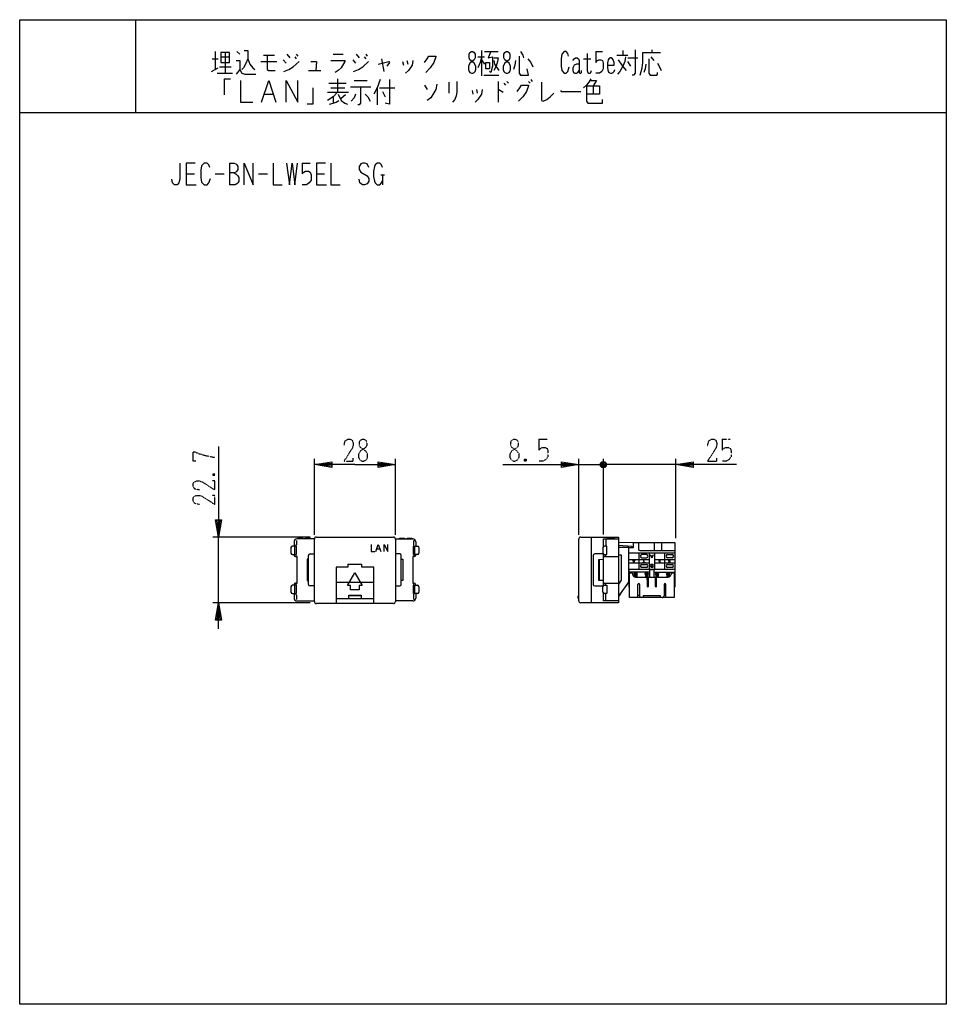
# Model space of a CAD drawing. Extents: x 0 to 320, y 0 to 340.
import ezdxf

# ---------------------------------------------------------------- set-up
doc = ezdxf.new("R2010")
doc.units = 0
doc.linetypes.add('DOT2', pattern=[0.125, 0, -0.125])
doc.layers.get('0').update_dxf_attribs({"linetype": 'CONTINUOUS'})
doc.layers.add('1', color=7, linetype='CONTINUOUS')
doc.layers.add('3', color=7, linetype='CONTINUOUS')

msp = doc.modelspace()

# ---------------------------------------------------------------- linework, layer by layer
at = {"color": 5, "linetype": 'CONTINUOUS'}
for p, q in [((219.218693, 156.761729), (219.218693, 159.423775)), ((221.718693, 156.756362), (221.718693, 159.423775)), ((216.666006, 146.528012), (217.13959, 146.528012)), ((219.960414, 146.528012), (219.48683, 146.528012)), ((213.512181, 140.423775), (213.512181, 145.013275)), ((214.072681, 145.013275), (214.072681, 141.051032)), ((222.55374, 145.013275), (222.55374, 141.051032)), ((223.114239, 140.423775), (223.114239, 145.013275)), ((213.512181, 141.292405), (214.072681, 141.292405)), ((223.114239, 141.292405), (222.55374, 141.292405))]:
    msp.add_line(p, q, dxfattribs=at)
for centre in [(212.711957, 148.630914), (216.513197, 148.631279), (220.113223, 148.631279), (223.91325, 148.631279)]:
    msp.add_circle(centre, 0.5, dxfattribs=at)
for centre, radius, start, end in [((213.842546, 145.036217), 0.331161, 98.704104, -176.027487), ((213.742316, 145.036217), 0.331161, -3.972511, 81.295894), ((222.884105, 145.036217), 0.331161, 98.704104, -176.027488), ((222.783875, 145.036217), 0.331161, -3.972511, 81.295894), ((214.706657, 141.057533), 0.63401, -179.412526, -91.616841), ((221.919763, 141.057533), 0.63401, -91.616841, -0.587472)]:
    msp.add_arc(centre, radius, start, end, dxfattribs=at)
at = {"layer": '1', "color": 5, "linetype": 'CONTINUOUS'}
for p, q in [((40, 340), (40, 308)), ((66.5, 326.5), (68.5, 326.5)), ((67.5, 329), (67.5, 322.75)), ((69.5, 327.125), (72.5, 327.125)), ((71, 328.6875), (71, 321.5)), ((75, 329), (76, 328.0625)), ((84.25, 327.75), (88, 327.75)), ((92.25, 328.0625), (93.25, 326.8125)), ((95, 327.125), (95.5, 326.5)), ((95.5, 328.0625), (96, 327.4375)), ((108.25, 328.0625), (111.75, 328.0625)), ((116.25, 328.0625), (117.25, 326.8125)), ((119, 327.125), (119.5, 326.5)), ((119.5, 328.0625), (120, 327.4375)), ((125, 326.5), (125.75, 322.125)), ((158.25, 327.125), (160.5, 327.125)), ((159.5, 329.3125), (159.5, 320.5625)), ((160.5, 329), (165.25, 329)), ((194.75, 326.5), (197.25, 326.5)), ((199, 329), (201.25, 329)), ((206.25, 327.75), (210, 327.75)), ((208.25, 329.3125), (208.25, 327.75)), ((210, 326.8125), (213.5, 326.8125)), ((218, 327.125), (219, 325.875)), ((218.25, 329.625), (218.25, 328.6875)), ((66.25, 322.125), (68.5, 323.375)), ((69, 323.6875), (73, 323.6875)), ((83.25, 325.5625), (88.75, 325.5625)), ((91, 326.1875), (92, 324.9375)), ((115, 326.1875), (116, 324.9375)), ((132.25, 325.5625), (132.5, 324.3125)), ((133.75, 325.875), (134, 324.625)), ((159.5, 326.1875), (160.5, 324.625)), ((211, 324), (210, 325.5625)), ((68.25, 321.5), (73.5, 321.5)), ((99.75, 322.4375), (104, 322.4375)), ((109.75, 319.625), (109.75, 314.9375)), ((160.25, 320.875), (165.5, 320.875)), ((106.75, 318.0625), (112.75, 318.0625)), ((107.5, 316.5), (112.25, 316.5)), ((114.25, 316.8125), (121.25, 316.8125)), ((115.5, 319), (120, 319)), ((123.5, 316.5), (123.5, 310.5625)), ((124.25, 316.5), (129.5, 316.5)), ((139.75, 317.4375), (140.75, 315.875)), ((148.25, 318.375), (148.25, 314.625)), ((165.25, 318.6875), (165.25, 311.5)), ((167.25, 318.0625), (167.75, 317.4375)), ((168.25, 318.6875), (168.75, 318.0625)), ((175.75, 318.6875), (176.25, 318.0625)), ((176.5, 319.3125), (177, 318.6875)), ((198, 317.125), (198, 314.3125)), ((84.5, 314.3125), (87.5, 314.3125)), ((106.25, 314.9375), (113.5, 314.9375)), ((108.25, 313.375), (108.25, 311.1875)), ((112.5, 314), (111, 312.75)), ((125.25, 315.25), (126.25, 313.375)), ((156.25, 315.5625), (156.5, 314.3125)), ((157.75, 315.875), (158, 314.625)), ((0, 308), (320, 308)), ((72.5, 290.5), (72.5, 283)), ((97.5, 290.5), (100.3125, 290.5)), ((57.5, 286.75), (60.3125, 286.75)), ((67.5, 286.75), (70.625, 286.75)), ((82.5, 286.75), (85.625, 286.75)), ((102.5, 286.75), (105.3125, 286.75)), ((124.6875, 286.4375), (125.9375, 286.4375)), ((125.3125, 286.4375), (125.3125, 283)), ((123.359757, 157.303327), (124.36724, 157.303327)), ((206.7635, 159.640449), (211.959592, 159.423775)), ((210.308984, 145.79193), (210.308984, 157.724912)), ((210.308984, 150.231292), (210.308984, 155.828697)), ((226.336501, 155.828697), (210.308984, 155.828697)), ((210.308984, 153.585389), (217.41321, 153.585389)), ((213.861097, 155.828697), (213.861097, 150.231292)), ((216.42834, 155.283858), (214.845967, 155.283858)), ((214.845967, 154.229747), (216.42834, 154.229747)), ((217.41321, 155.828697), (217.41321, 150.231292)), ((218.59446, 154.741205), (218.03196, 154.741205)), ((219.21321, 155.828697), (219.21321, 150.231292)), ((219.21321, 153.585389), (226.336501, 153.585389)), ((222.71321, 155.828697), (222.71321, 150.231292)), ((223.767051, 155.283858), (225.349424, 155.283858)), ((225.349424, 154.229747), (223.767051, 154.229747)), ((226.336501, 150.231292), (226.336501, 155.828697)), ((113.363499, 151.95), (118.163499, 151.95)), ((210.308984, 152.477741), (217.41321, 152.477741)), ((210.308984, 150.231292), (226.336501, 150.231292)), ((210.413211, 150.231292), (210.413211, 144.159263)), ((214.845967, 151.916587), (216.42834, 151.916587)), ((216.42834, 150.862476), (214.845967, 150.862476)), ((219.21321, 152.499208), (226.336501, 152.499208)), ((223.724136, 151.916587), (225.306509, 151.916587)), ((225.306509, 150.862476), (223.724136, 150.862476)), ((226.213209, 150.231292), (226.213209, 144.159263)), ((217.51321, 149.231292), (210.413211, 149.231292)), ((212.311788, 147.646239), (212.312132, 148.33068)), ((212.511776, 147.567931), (212.51208, 148.172603)), ((212.912166, 147.511467), (212.911833, 148.172603)), ((213.11177, 148.330666), (213.111819, 147.511467)), ((216.11323, 148.331031), (216.113182, 147.511831)), ((216.313155, 147.511831), (216.313487, 148.172967)), ((216.714067, 146.528012), (216.71233, 148.172967)), ((216.913186, 148.331264), (216.91321, 146.528012)), ((219.11321, 149.231292), (226.21321, 149.231292)), ((219.713186, 148.331329), (219.71321, 146.528012)), ((219.912353, 146.528012), (219.91318, 148.172967)), ((220.313265, 147.511831), (220.312023, 148.172967)), ((220.513141, 148.331031), (220.513238, 147.511831)), ((223.513436, 148.331031), (223.513388, 147.511831)), ((223.713041, 147.511831), (223.713373, 148.172967)), ((224.112216, 147.567931), (224.112216, 148.172967)), ((224.313238, 148.331264), (224.313263, 147.646528)), ((207.477429, 141.786884), (206.7635, 140.777079))]:
    msp.add_line(p, q, dxfattribs=at)
for points in [[(0, 0), (0, 340), (320, 340), (320, 0), (0, 0)], [(69.5, 328.6875), (69.5, 325.25), (72.5, 325.25), (72.5, 328.6875), (69.5, 328.6875)], [(156, 329), (156.5, 329), (157, 328.6875), (157.25, 328.0625), (157.25, 326.8125), (157, 326.1875), (155.5, 324.9375), (155, 324), (155, 322.75), (155.25, 322.125), (155.5, 321.8125), (156, 321.5), (156.5, 321.5), (157, 321.8125), (157.25, 322.125), (157.5, 322.75), (157.5, 324), (157, 324.9375), (155.5, 326.1875), (155.25, 326.8125), (155.25, 328.0625), (155.5, 328.6875), (156, 329)], [(168, 329), (168.5, 329), (169, 328.6875), (169.25, 328.0625), (169.25, 326.8125), (169, 326.1875), (167.5, 324.9375), (167, 324), (167, 322.75), (167.25, 322.125), (167.5, 321.8125), (168, 321.5), (168.5, 321.5), (169, 321.8125), (169.25, 322.125), (169.5, 322.75), (169.5, 324), (169, 324.9375), (167.5, 326.1875), (167.25, 326.8125), (167.25, 328.0625), (167.5, 328.6875), (168, 329)], [(161, 325.25), (162.25, 325.25), (162.25, 323.0625), (161, 323.0625), (161, 325.25)], [(212.160041, 152.581899), (212.272541, 152.619399), (212.347541, 152.694399), (212.347541, 152.806899), (212.310041, 152.881899), (212.197541, 152.956899), (211.935041, 153.069399), (211.822541, 153.144399), (211.785041, 153.219399), (211.785041, 153.331899), (211.860041, 153.444399), (212.010041, 153.481899), (212.160041, 153.481899), (212.310041, 153.444399), (212.385041, 153.331899), (212.385041, 153.219399), (212.347541, 153.144399), (212.235041, 153.069399), (211.972541, 152.956899), (211.860041, 152.881899), (211.822541, 152.806899), (211.822541, 152.694399), (211.897541, 152.619399), (212.010041, 152.581899), (212.160041, 152.581899)]]:
    msp.add_lwpolyline(points, close=True, dxfattribs=at)
for points in [[(78.75, 326.5), (78, 324.625), (77.25, 323.375), (76.75, 322.75)], [(77.5, 329.3125), (78.75, 329.3125), (78.75, 326.5), (79.5, 324.625), (80.5, 323.375), (81.25, 322.75)], [(85.5, 327.75), (85.5, 322.75), (86, 322.4375), (88.25, 322.4375)], [(139.75, 325.25), (140.75, 326.5), (141.25, 327.4375), (143.75, 327.4375), (143.75, 327.125), (143, 325.25), (141.75, 323.375), (140.25, 321.8125)], [(159.5, 327.125), (159, 325.25), (158.25, 323.375)], [(162.75, 329), (161.75, 326.8125), (163.25, 327.125), (163.25, 324), (162.75, 321.8125), (162.25, 322.125)], [(163.75, 326.8125), (165.25, 326.8125), (165, 325.5625), (164.5, 324), (163.75, 322.4375)], [(172.5, 327.4375), (172.5, 321.5), (173, 320.875), (175.75, 320.875), (175.25, 323.0625)], [(173, 329), (173.75, 327.75), (174, 326.8125)], [(175.5, 326.5), (176.5, 325.25), (177.25, 323.6875)], [(189.5, 327.4375), (189.25, 328.375), (188.75, 329), (188, 329), (187.25, 328.0625), (187, 326.5), (187, 324), (187.25, 322.4375), (188, 321.5), (188.75, 321.5), (189.25, 322.125), (189.75, 323.6875)], [(191, 325.875), (191.5, 326.5), (192, 326.8125), (192.5, 326.8125), (193, 326.5), (193.25, 325.875), (193.25, 321.8125), (193.5, 321.5), (193.75, 321.5), (194, 321.8125), (194, 322.4375)], [(196, 328.375), (196, 322.4375), (196.25, 321.8125), (196.5, 321.5), (197, 321.5), (197.25, 321.8125), (197.5, 322.4375)], [(199, 329), (199, 325.25), (199.5, 325.875), (200, 326.1875), (200.75, 326.1875), (201.25, 325.875), (201.5, 324.9375), (201.5, 323.0625), (201, 322.125), (200.25, 321.5), (199, 321.5)], [(203, 324.3125), (205.25, 324.3125), (205.25, 325.25), (205, 326.1875), (204.75, 326.5), (204.25, 326.8125), (204, 326.8125), (203.5, 326.5), (203.25, 326.1875), (203, 324.9375), (203, 323.375), (203.25, 322.125), (203.5, 321.8125), (204, 321.5), (204.5, 321.5), (205, 321.8125), (205.25, 322.125), (205.5, 322.75)], [(209.25, 327.125), (209, 325.5625), (208.25, 324), (207.25, 322.125), (206.5, 321.1875)], [(212.5, 329.625), (212.5, 321.5), (212, 320.875), (211.5, 320.875)], [(214.25, 320.875), (215, 323.375), (215.25, 325.25), (215.25, 328.6875), (221.25, 328.6875)], [(217.25, 326.5), (217.25, 321.5), (217.75, 320.875), (220, 320.875), (220.25, 321.1875), (220.25, 321.8125)], [(74.75, 325.875), (76, 325.875), (76, 322.75), (74.75, 321.1875)], [(91.25, 322.125), (93, 322.75), (94.5, 323.6875), (96.5, 325.5625)], [(100.5, 325.5625), (102.5, 325.5625), (102.25, 322.4375)], [(107.5, 325.875), (112.25, 325.875), (112.25, 325.5625), (111, 323.375), (110, 322.4375), (109, 321.8125)], [(115.25, 322.125), (117, 322.75), (118.5, 323.6875), (120.5, 325.5625)], [(123.75, 324.625), (127.5, 325.5625), (127.75, 325.25), (126.75, 324)], [(135.75, 325.875), (135.5, 324.3125), (134.25, 322.4375), (133.25, 321.5)], [(163.75, 325.875), (164, 324.625), (165.5, 322.4375)], [(171.25, 325.875), (171, 324.3125), (170.5, 322.75)], [(193.25, 324.625), (192.25, 324.625), (191.5, 324.3125), (191, 323.375), (191, 322.4375), (191.25, 321.8125), (191.75, 321.5), (192.25, 321.5), (192.75, 321.8125), (193.25, 322.4375)], [(209.5, 322.4375), (208.25, 324), (206.75, 326.1875)], [(216.25, 324.625), (216, 323.0625), (215.5, 321.8125)], [(220.25, 324.9375), (221, 323.6875), (221.5, 322.4375)], [(70.75, 314), (70.75, 319.625), (72.75, 319.625)], [(76, 322.75), (76.75, 321.5), (77.75, 321.1875), (81.5, 321.1875)], [(197.25, 319.625), (196.5, 318.375), (195.75, 317.4375), (194.75, 316.5)], [(76.25, 319), (76.25, 311.5), (80.5, 311.5)], [(83.5, 311.5), (83.5, 311.5), (86, 319), (88.5, 311.5)], [(92, 311.5), (92, 319), (96, 311.5), (96, 319)], [(101.25, 316.5), (101.25, 310.875), (99.25, 310.875)], [(117.75, 316.8125), (117.75, 311.1875), (117.25, 310.5625), (116.75, 310.5625)], [(124.5, 319.3125), (123.5, 316.5), (122.25, 314.3125)], [(127.75, 319.3125), (127.75, 310.875), (126.25, 311.1875)], [(144, 317.75), (143.75, 315.875), (142, 313.0625), (140.75, 312.125)], [(151, 318.6875), (151, 314.9375), (150.75, 313.6875), (150.25, 312.4375), (149.5, 311.5)], [(171.75, 315.25), (172.75, 316.5), (173.25, 317.4375), (175.75, 317.4375), (175.75, 317.125), (175, 315.25), (173.75, 313.375), (172.25, 311.8125)], [(180.25, 318.375), (180.25, 312.125), (180.75, 311.8125), (182, 312.4375), (183.25, 313.375), (184.5, 314.625)], [(195.75, 317.125), (200.25, 317.125), (200.25, 314.3125), (195.75, 314.3125)], [(195.75, 317.125), (195.75, 311.8125), (196.25, 311.1875), (201.25, 311.1875), (201.25, 312.4375)], [(197, 319), (199.25, 319), (198, 317.125)], [(109.75, 314.9375), (108.25, 313.375), (106.25, 312.125)], [(110, 314.3125), (111, 312.125), (112.25, 311.1875), (113.25, 310.875)], [(116, 314.3125), (115.5, 313.0625), (114.5, 311.8125)], [(119.25, 314.3125), (120.25, 313.375), (121, 311.8125)], [(159.75, 315.875), (159.5, 314.3125), (158.25, 312.4375), (157.25, 311.5)], [(165.25, 315.875), (165.5, 315.875), (167, 314.9375)], [(186.75, 315.5625), (187, 315.25), (193.75, 315.25)], [(107, 310.875), (108.25, 311.1875), (109.25, 311.5), (110.25, 312.125)], [(55.3125, 290.5), (55.3125, 284.875), (55, 283.625), (54.375, 283), (53.4375, 283), (52.8125, 283.625), (52.5, 284.875)], [(60.625, 290.5), (57.5, 290.5), (57.5, 283), (60.9375, 283)], [(65.625, 288.9375), (65.3125, 289.875), (64.6875, 290.5), (63.75, 290.5), (62.8125, 289.5625), (62.5, 288), (62.5, 285.5), (62.8125, 283.9375), (63.75, 283), (64.6875, 283), (65.3125, 283.625), (65.9375, 285.1875)], [(72.5, 290.5), (74.0625, 290.5), (74.6875, 290.1875), (75, 289.875), (75.3125, 289.25), (75.3125, 288.3125), (75, 287.6875), (74.6875, 287.375), (74.0625, 287.0625), (72.5, 287.0625)], [(77.5, 283), (77.5, 290.5), (80.625, 283), (80.625, 290.5)], [(87.5, 290.5), (87.5, 283), (90.625, 283)], [(92.1875, 290.5), (93.125, 283), (94.0625, 290.5), (95, 283), (95.9375, 290.5)], [(97.5, 290.5), (97.5, 286.75), (98.125, 287.375), (98.75, 287.6875), (99.6875, 287.6875), (100.3125, 287.375), (100.625, 286.4375), (100.625, 284.5625), (100, 283.625), (99.0625, 283), (97.5, 283)], [(105.625, 290.5), (102.5, 290.5), (102.5, 283), (105.9375, 283)], [(107.5, 290.5), (107.5, 283), (110.625, 283)], [(120.625, 288.9375), (120, 290.1875), (119.0625, 290.5), (118.4375, 290.5), (117.8125, 290.1875), (117.1875, 289.25), (117.1875, 288.3125), (117.8125, 287.375), (120, 286.125), (120.625, 285.1875), (120.625, 284.25), (120, 283.3125), (119.0625, 283), (118.4375, 283), (117.5, 283.625), (117.1875, 284.875)], [(125.3125, 288.9375), (125, 289.875), (124.375, 290.5), (123.4375, 290.5), (122.8125, 289.875), (122.5, 289.25), (122.1875, 287.6875), (122.1875, 285.8125), (122.5, 284.25), (122.8125, 283.625), (123.4375, 283), (124.375, 283), (125, 283.625), (125.3125, 284.25)], [(74.0625, 287.0625), (74.6875, 286.75), (75.3125, 286.125), (75.625, 285.5), (75.625, 284.25), (75.3125, 283.625), (75, 283.3125), (74.375, 283), (72.5, 283)], [(121.363499, 158.814551), (121.363499, 156.314552), (122.602736, 156.314552)], [(123.019403, 156.314552), (123.852736, 158.814551), (124.686069, 156.314552)], [(125.915749, 156.314552), (125.915749, 158.814551), (127.163499, 156.314552), (127.163499, 158.814551)], [(211.715605, 157.724656), (211.410088, 158.080775), (206.7635, 158.464398)], [(206.7635, 141.786884), (207.477429, 141.786884), (210.308984, 145.79193), (210.308984, 157.722951), (206.7635, 157.718654)], [(210.308984, 157.722951), (211.927129, 157.724912), (211.927129, 159.425129), (211.959592, 159.423775), (213.738478, 159.423775), (213.738478, 157.136313)], [(214.118429, 156.756362), (226.213207, 156.756362), (226.213207, 155.828697), (210.308984, 155.828697)], [(213.738478, 159.423775), (226.213207, 159.423775), (226.213207, 156.756362)], [(206.898644, 155.222907), (207.764352, 155.222907), (207.764352, 146.446708), (206.7635, 145.031068)], [(215.937154, 152.731899), (215.937154, 152.581899), (215.337154, 152.581899), (215.337154, 152.656899), (215.412154, 152.731899), (215.524654, 152.919399), (215.599654, 153.106899), (215.712154, 153.481899), (215.712154, 153.481899)], [(218.78196, 155.16308), (218.78196, 155.16308), (218.31321, 154.03808), (217.84446, 155.16308)], [(220.81321, 152.581899), (220.96321, 152.581899), (221.03821, 152.619399), (221.11321, 152.694399), (221.18821, 152.806899), (221.22571, 152.956899), (221.22571, 153.256899), (221.18821, 153.369399), (221.11321, 153.444399), (221.03821, 153.481899), (220.88821, 153.481899), (220.81321, 153.444399), (220.73821, 153.369399), (220.70071, 153.256899), (220.70071, 153.144399), (220.73821, 153.031899), (220.88821, 152.956899), (221.03821, 152.956899), (221.15071, 152.994399), (221.22571, 153.031899)], [(224.388209, 152.994399), (224.275709, 153.031899), (224.200709, 153.106899), (224.163209, 153.181899), (224.163209, 153.294399), (224.238209, 153.406899), (224.425709, 153.481899), (224.613209, 153.481899), (224.763209, 153.444399)], [(219.11321, 147.511831), (219.11321, 150.031151), (217.51321, 150.031151), (217.51321, 147.511831)], [(218.172585, 151.452906), (218.03196, 151.499781), (217.93821, 151.593531), (217.891335, 151.687281), (217.891335, 151.781031), (217.93821, 151.874781), (218.03196, 151.968531), (218.172585, 152.015406), (218.641335, 152.015406), (218.641335, 150.890406)], [(218.641335, 150.890406), (218.172585, 150.890406), (218.078835, 150.937281), (218.03196, 150.984156), (217.985085, 151.077906), (217.985085, 151.265406), (218.03196, 151.359156), (218.078835, 151.406031), (218.172585, 151.452906), (218.641335, 151.452906)], [(224.800709, 152.731899), (224.613209, 152.619399), (224.500709, 152.581899), (224.350709, 152.581899), (224.275709, 152.619399), (224.200709, 152.694399), (224.200709, 152.806899), (224.275709, 152.919399), (224.388209, 152.994399), (224.613209, 152.994399)], [(225.055306, 148.959287), (226.06321, 148.959287), (226.06321, 140.423775), (210.56321, 140.423775), (210.56321, 148.959287), (211.569901, 148.958922)], [(212.902167, 147.511467), (216.666006, 147.511831), (216.666006, 144.570059)], [(217.13959, 144.570059), (217.13959, 147.511831), (219.48683, 147.511831), (219.48683, 144.570059)], [(219.960414, 144.570059), (219.960414, 147.511831), (223.723039, 147.511831)], [(221.318075, 140.39969), (221.318075, 141.051032), (215.308345, 141.051032), (215.308345, 140.39969)]]:
    msp.add_lwpolyline(points, dxfattribs=at)
for centre in [(212.711957, 148.630914), (216.513197, 148.631279), (220.113223, 148.631279), (223.91325, 148.631279)]:
    msp.add_circle(centre, 0.3, dxfattribs=at)
for centre, radius, start, end in [((214.118429, 157.136313), 0.379951, -179.999998, -89.999999), ((206.898644, 155.602858), 0.379951, -110.835756, -89.999999), ((214.856289, 154.756802), 0.527157, 91.121994, -91.121994), ((216.421489, 154.756802), 0.5271, -89.255228, 89.255228), ((223.773903, 154.756802), 0.5271, 90.74477, -90.74477), ((225.339102, 154.756802), 0.527157, -88.878004, 88.878004), ((214.856289, 151.389532), 0.527157, 91.121994, -91.121994), ((216.418018, 151.389532), 0.527157, -88.878004, 88.878004), ((223.734458, 151.389532), 0.527157, 91.121994, -91.121994), ((225.296187, 151.389532), 0.527157, -88.878004, 88.878004), ((212.895337, 148.84203), 1.33058, 174.960011, -89.705861), ((223.72987, 148.842394), 1.33058, -90.294135, 5.039988), ((210.641182, 144.159263), 0.227971, 179.999998, -110.00028), ((217.235506, 144.545265), 0.570039, 177.507096, -147.336956), ((216.91814, 144.346115), 0.195415, -146.274045, -94.502992), ((216.887456, 144.346115), 0.195415, -85.497007, -33.725953), ((216.57009, 144.545265), 0.570039, -32.663043, 2.492903), ((220.05633, 144.545265), 0.570039, 177.507095, -147.336956), ((219.738964, 144.346115), 0.195415, -146.274045, -94.502992), ((219.70828, 144.346115), 0.195415, -85.497007, -33.725953), ((219.390914, 144.545265), 0.570039, -32.663043, 2.492903), ((225.985239, 144.159263), 0.227971, -69.999719, 0)]:
    msp.add_arc(centre, radius, start, end, dxfattribs=at)
at = {"layer": '3', "color": 5, "linetype": 'DOT2'}
for p, q in [((179.3135, 195.1), (182.126, 195.1)), ((242.586501, 195.1), (245.399001, 195.1)), ((174.9385, 188.225), (174.3135, 187.6)), ((66.788499, 183.225), (67.413499, 182.6))]:
    msp.add_line(p, q, dxfattribs=at)
at = {"layer": '3', "color": 5, "linetype": 'CONTINUOUS'}
for p, q in [((101.763499, 162.15), (101.763499, 188.35)), ((129.763499, 162.15), (129.763499, 188.35)), ((193.0635, 162.134437), (193.0635, 188.35)), ((201.0635, 187.35), (202.0635, 185.35)), ((201.0635, 185.35), (202.0635, 187.35)), ((201.5635, 162.2), (201.5635, 188.35)), ((201.5635, 162.2), (201.5635, 188.35)), ((226.5635, 160.923775), (226.5635, 188.35)), ((193.0635, 186.35), (201.5635, 186.35)), ((198.5635, 186.35), (201.5635, 186.35)), ((202.5635, 185.85), (200.5635, 186.85)), ((206.5635, 186.35), (201.5635, 186.35)), ((226.5635, 186.35), (201.5635, 186.35)), ((100.263499, 161.35), (66.663499, 161.35)), ((68.663499, 138.65), (68.663499, 161.35)), ((95.563499, 160.2), (95.563499, 158.7)), ((101.765287, 160.7), (95.763499, 160.7)), ((101.763499, 139.086197), (101.763499, 160.65)), ((102.463499, 161.35), (129.063499, 161.35)), ((129.761712, 160.7), (135.7635, 160.7)), ((129.763499, 160.65), (129.763499, 139.086197)), ((135.9635, 160.2), (135.9635, 158.7)), ((193.0635, 139.365563), (193.0635, 160.634437)), ((197.513499, 138.65), (197.5135, 161.346219)), ((202.3635, 160.7), (202.3635, 158.2)), ((93.663499, 157.7), (93.663499, 155.8)), ((95.0635, 158.2), (94.163499, 158.2)), ((94.7635, 159.7), (94.763499, 158.2)), ((95.063499, 155.45), (95.063499, 158.05)), ((95.563499, 155.3), (95.563499, 158.2)), ((135.9635, 155.3), (135.9635, 158.2)), ((136.4635, 158.2), (137.3635, 158.2)), ((136.4635, 155.45), (136.4635, 158.05)), ((136.7635, 159.7), (136.7635, 158.2)), ((137.8635, 157.7), (137.8635, 155.8)), ((201.4135, 157.7), (201.4135, 155.8)), ((94.163499, 155.3), (95.0635, 155.3)), ((94.763499, 155.3), (94.763499, 155.1)), ((95.563499, 154.8), (95.563499, 154.6)), ((99.763499, 145), (99.763499, 155)), ((100.263499, 155.5), (101.763499, 155.5)), ((131.2635, 155.5), (129.7635, 155.5)), ((131.7635, 145), (131.7635, 155)), ((135.9635, 154.8), (135.9635, 154.6)), ((137.3635, 155.3), (136.4635, 155.3)), ((136.7635, 155.3), (136.7635, 155.1)), ((198.0635, 155), (198.0635, 145)), ((201.5135, 155.5), (198.5635, 155.5)), ((200.1635, 153.652899), (200.1635, 146.347102)), ((201.5635, 144.557071), (201.5635, 155.442929)), ((201.8635, 154.6), (201.5635, 154.6)), ((201.863499, 154.6), (206.7635, 154.6)), ((202.3635, 155.3), (202.3635, 155.1)), ((93.663499, 144.2), (93.663499, 142.3)), ((95.0635, 144.7), (94.163499, 144.7)), ((94.7635, 144.9), (94.7635, 144.7)), ((95.063499, 141.95), (95.063499, 144.55)), ((95.563499, 145.4), (95.563499, 145.2)), ((95.563499, 141.8), (95.563499, 144.7)), ((101.763499, 144.5), (100.263499, 144.5)), ((122.263499, 145.625), (109.263499, 145.625)), ((129.7635, 144.5), (131.2635, 144.5)), ((135.9635, 145.4), (135.9635, 145.2)), ((135.9635, 141.8), (135.9635, 144.7)), ((136.4635, 144.7), (137.3635, 144.7)), ((136.4635, 141.95), (136.4635, 144.55)), ((136.763499, 144.9), (136.763499, 144.7)), ((137.8635, 144.2), (137.8635, 142.3)), ((198.5635, 144.5), (201.5135, 144.5)), ((201.4135, 142.3), (201.4135, 144.2)), ((201.8635, 145.4), (201.5635, 145.4)), ((201.8635, 145.4), (206.7635, 145.4)), ((202.3635, 144.7), (202.3635, 144.9)), ((94.163499, 141.8), (95.0635, 141.8)), ((94.7635, 141.8), (94.763499, 140.3)), ((95.5635, 141.3), (95.563499, 139.8)), ((109.263499, 140.15), (122.263499, 140.15)), ((113.513499, 140.95), (113.513499, 140.15)), ((117.9135, 141.05), (113.613499, 141.05)), ((118.013499, 140.15), (118.013499, 140.95)), ((135.9635, 141.3), (135.9635, 139.8)), ((137.3635, 141.8), (136.4635, 141.8)), ((136.7635, 141.8), (136.7635, 140.3)), ((192.9635, 141.05), (193.0635, 141.05)), ((202.3635, 139.3), (202.3635, 141.8)), ((100.263499, 138.65), (66.663499, 138.65)), ((95.763499, 139.3), (101.765287, 139.3)), ((129.063499, 138.386197), (102.463499, 138.386197)), ((135.7635, 139.3), (129.761712, 139.3))]:
    msp.add_line(p, q, dxfattribs=at)
at = {"layer": '3', "color": 5, "linetype": 'DOT2'}
for points in [[(112.013499, 192.9125), (112.325999, 194.475), (113.263499, 195.1), (114.200999, 195.1), (114.825999, 194.7875), (115.138499, 193.85), (115.138499, 192.9125), (114.825999, 191.975), (112.013499, 187.6), (115.138499, 187.6), (115.138499, 188.5375)], [(179.3135, 195.1), (179.3135, 191.35), (179.9385, 191.975), (180.5635, 192.2875), (181.501, 192.2875), (182.126, 191.975), (182.4385, 191.0375), (182.4385, 189.1625), (181.8135, 188.225), (180.876, 187.6), (179.3135, 187.6)], [(237.586501, 192.9125), (237.899001, 194.475), (238.836501, 195.1), (239.774001, 195.1), (240.399001, 194.7875), (240.711501, 193.85), (240.711501, 192.9125), (240.399001, 191.975), (237.586501, 187.6), (240.711501, 187.6), (240.711501, 188.5375)], [(242.586501, 195.1), (242.586501, 191.35), (243.211501, 191.975), (243.836501, 192.2875), (244.774001, 192.2875), (245.399001, 191.975), (245.711501, 191.0375), (245.711501, 189.1625), (245.086501, 188.225), (244.149001, 187.6), (242.586501, 187.6)], [(60.850999, 187.6), (59.913499, 187.6), (59.913499, 190.725), (60.538499, 190.725), (62.100999, 190.1), (64.288499, 189.475), (67.413499, 188.85)], [(174.3135, 188.225), (174.9385, 187.6), (174.3135, 187.6), (174.3135, 188.225), (174.9385, 188.225), (174.9385, 187.6)], [(62.100999, 177.6), (60.538499, 177.9125), (59.913499, 178.85), (59.913499, 179.7875), (60.225999, 180.4125), (61.163499, 180.725), (62.100999, 180.725), (63.038499, 180.4125), (67.413499, 177.6), (67.413499, 180.725), (66.475999, 180.725)], [(66.788499, 182.6), (67.413499, 183.225), (67.413499, 182.6), (66.788499, 182.6), (66.788499, 183.225), (67.413499, 183.225)], [(62.100999, 172.6), (60.538499, 172.9125), (59.913499, 173.85), (59.913499, 174.7875), (60.225999, 175.4125), (61.163499, 175.725), (62.100999, 175.725), (63.038499, 175.4125), (67.413499, 172.6), (67.413499, 175.725), (66.475999, 175.725)]]:
    msp.add_lwpolyline(points, dxfattribs=at)
for points in [[(118.263499, 195.1), (118.888499, 195.1), (119.513499, 194.7875), (119.825999, 194.1625), (119.825999, 192.9125), (119.513499, 192.2875), (117.638499, 191.0375), (117.013499, 190.1), (117.013499, 188.85), (117.325999, 188.225), (117.638499, 187.9125), (118.263499, 187.6), (118.888499, 187.6), (119.513499, 187.9125), (119.825999, 188.225), (120.138499, 188.85), (120.138499, 190.1), (119.513499, 191.0375), (117.638499, 192.2875), (117.325999, 192.9125), (117.325999, 194.1625), (117.638499, 194.7875), (118.263499, 195.1)], [(170.5635, 195.1), (171.1885, 195.1), (171.8135, 194.7875), (172.126, 194.1625), (172.126, 192.9125), (171.8135, 192.2875), (169.9385, 191.0375), (169.3135, 190.1), (169.3135, 188.85), (169.626, 188.225), (169.9385, 187.9125), (170.5635, 187.6), (171.1885, 187.6), (171.8135, 187.9125), (172.126, 188.225), (172.4385, 188.85), (172.4385, 190.1), (171.8135, 191.0375), (169.9385, 192.2875), (169.626, 192.9125), (169.626, 194.1625), (169.9385, 194.7875), (170.5635, 195.1)]]:
    msp.add_lwpolyline(points, close=True, dxfattribs=at)
at = {"layer": '3', "color": 5, "linetype": 'CONTINUOUS'}
for points in [[(68.663499, 192.6), (68.663499, 161.35), (67.663499, 167.35), (69.663499, 167.35), (68.663499, 161.35), (68.163499, 167.35), (69.163499, 167.35), (68.663499, 161.35)], [(115.763499, 186.35), (101.763499, 186.35), (107.763499, 187.35), (107.763499, 185.35), (101.763499, 186.35), (107.763499, 186.85), (107.763499, 185.85), (101.763499, 186.35)], [(115.763499, 186.35), (129.763499, 186.35), (123.763499, 185.35), (123.763499, 187.35), (129.763499, 186.35), (123.763499, 185.85), (123.763499, 186.85), (129.763499, 186.35)], [(166.8135, 186.35), (193.0635, 186.35), (187.0635, 185.35), (187.0635, 187.35), (193.0635, 186.35), (187.0635, 185.85), (187.0635, 186.85), (193.0635, 186.35)], [(200.5635, 185.85), (200.5635, 186.85), (201.0635, 187.35), (202.0635, 187.35), (202.5635, 186.85), (202.5635, 185.85), (202.0635, 185.35), (201.0635, 185.35), (200.5635, 185.85), (202.5635, 186.85)], [(247.586501, 186.35), (226.5635, 186.35), (232.5635, 187.35), (232.5635, 185.35), (226.5635, 186.35), (232.5635, 186.85), (232.5635, 185.85), (226.5635, 186.35)], [(97.802944, 160.7), (97.802944, 161), (96.063499, 161), (96.063499, 160.7)], [(100.413499, 160.7), (100.4135, 161), (98.743642, 161), (98.743642, 160.7)], [(131.1135, 160.7), (131.113499, 161), (132.852944, 161), (132.852944, 160.7)], [(133.793642, 160.7), (133.793642, 161), (135.4635, 161), (135.4635, 160.7)], [(193.751283, 161.33433), (197.513499, 161.35), (206.7635, 161.35), (206.7635, 138.65), (197.5135, 138.65), (193.751283, 138.66567)], [(201.5635, 158.057071), (201.5635, 160.7), (206.7635, 160.7)], [(205.4135, 160.7), (205.4135, 161), (202.9135, 161), (202.9135, 160.7)], [(201.9135, 155.3), (202.7635, 155.3), (202.7635, 158.2), (201.9135, 158.2)], [(95.263499, 154.6), (95.763499, 154.6), (95.763499, 145.4), (95.263499, 145.4)], [(99.763499, 153.673189), (99.263499, 153.673189), (99.263499, 146.326812), (99.763499, 146.326812)], [(131.7635, 153.673189), (132.2635, 153.673189), (132.2635, 146.326812), (131.7635, 146.326812)], [(136.2635, 154.6), (135.7635, 154.6), (135.7635, 145.4), (136.2635, 145.4)], [(201.5635, 146.326812), (199.9635, 146.35), (199.9635, 153.65), (201.5635, 153.673189)], [(113.363499, 151.95), (113.363499, 151), (109.263499, 151), (109.263499, 138.386197)], [(122.263591, 138.386197), (122.263591, 151.000091), (118.163499, 151), (118.163499, 151.95)], [(201.9135, 144.7), (202.7635, 144.7), (202.7635, 141.8), (201.9135, 141.8)], [(113.613499, 141.05), (113.613499, 141.25), (117.9135, 141.25), (117.913499, 141.05)], [(193.0635, 140.15), (192.8635, 140.15), (192.8635, 140.95)], [(206.7635, 139.3), (201.5635, 139.3), (201.5635, 141.942929)], [(68.663499, 129.65), (68.663499, 138.65), (69.663499, 132.65), (67.663499, 132.65), (68.663499, 138.65), (69.163499, 132.65), (68.163499, 132.65), (68.663499, 138.65)]]:
    msp.add_lwpolyline(points, dxfattribs=at)
msp.add_lwpolyline([(117.263499, 144.65), (117.263499, 143.15), (114.263499, 143.15), (114.263499, 144.65), (113.2635, 144.65), (115.763499, 148.980127), (118.263499, 144.65)], close=True, dxfattribs=at)
for centre, radius, start, end in [((95.7635, 159.7), 1, 89.999999, 179.999998), ((102.463499, 160.65), 0.7, 89.999999, 179.999998), ((129.063499, 160.65), 0.7, 0, 89.999999), ((135.763499, 159.7), 1, 0, 89.999999), ((193.7635, 160.634437), 0.7, 90.999999, -179.999998), ((94.163499, 157.7), 0.5, 89.999999, 179.999998), ((95.063499, 158.7), 0.5, -89.999999, 0), ((136.4635, 158.7), 0.5, 179.999998, -89.999999), ((137.3635, 157.7), 0.5, 0, 89.999999), ((201.9135, 157.7), 0.5, 89.999999, 179.999998), ((94.163499, 155.8), 0.5, -179.999998, -89.999999), ((95.2635, 155.1), 0.5, -179.999998, -90), ((95.063499, 154.8), 0.5, 0, 89.999998), ((100.2635, 155), 0.5, 90, 179.999998), ((131.263499, 155), 0.5, 0.000001, 89.999998), ((136.4635, 154.8), 0.5, 90.000001, 179.999998), ((136.263499, 155.1), 0.5, -89.999999, -0.000001), ((137.3635, 155.8), 0.5, -89.999999, 0), ((198.5635, 155), 0.5, 89.999999, 179.999998), ((201.9135, 155.8), 0.5, -179.999998, -90), ((201.863499, 155.1), 0.5, -89.999999, -0.000001), ((94.163499, 144.2), 0.5, 89.999999, 179.999998), ((95.263499, 144.9), 0.5, 89.999999, -179.999998), ((95.063499, 145.2), 0.5, -89.999999, 0), ((100.263499, 145), 0.5, -179.999998, -89.999999), ((131.2635, 145), 0.5, -89.999999, 0), ((136.4635, 145.2), 0.5, 179.999998, -89.999999), ((136.2635, 144.9), 0.5, -0.000001, 89.999999), ((137.3635, 144.2), 0.5, 0, 89.999999), ((198.5635, 145), 0.5, -179.999998, -89.999999), ((201.9135, 144.2), 0.5, 89.999999, -179.999998), ((201.8635, 144.9), 0.5, 0, 89.999999), ((94.163499, 142.3), 0.5, -179.999998, -89.999999), ((95.7635, 140.3), 1, -179.999998, -89.999999), ((95.0635, 141.3), 0.5, -0.000004, 90.000014), ((113.613499, 140.95), 0.1, 89.999999, -179.999998), ((117.913499, 140.95), 0.1, 0, 89.999998), ((135.763499, 140.3), 1, -89.999999, 0), ((136.463499, 141.3), 0.5, 89.999984, -179.999994), ((137.3635, 142.3), 0.5, -89.999999, 0), ((192.9635, 140.95), 0.1, 89.999999, -179.999998), ((201.9135, 142.3), 0.5, -179.999998, -90), ((102.463499, 139.086197), 0.7, 179.999998, -89.999999), ((129.063499, 139.086197), 0.7, -89.999999, 0), ((193.7635, 139.365563), 0.7, 179.999998, -90.999999)]:
    msp.add_arc(centre, radius, start, end, dxfattribs=at)

doc.saveas('drawing.dxf')
